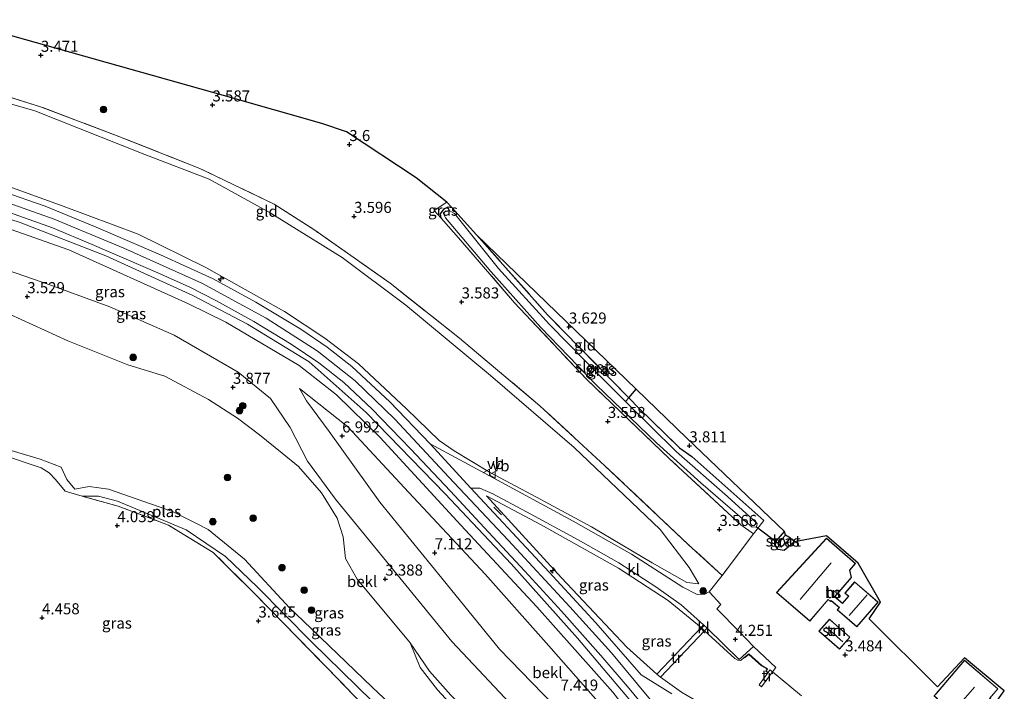
# Model space of a CAD drawing. Units: metres. Extents: x 149990 to 160005, y 424998 to 431251.
# Drawn here: x 150579 to 150802, y 426600 to 426752 of the extents above; entities that cross this region are included whole.
import ezdxf
from ezdxf.enums import TextEntityAlignment as Align

# ---------------------------------------------------------------- set-up
doc = ezdxf.new("R2010")
doc.units = ezdxf.units.M
doc.linetypes.add('IE-TERREINAFSCHEIDING', pattern=[10, 8, -2])
doc.layers.get('0').update_dxf_attribs({"lineweight": 25})
for name, color, linetype, lineweight in [('B-ME-AL-OVERIG-S-B1', 7, 'Continuous', 18), ('B-ME-GR-BOOM-S-B1', 93, 'Continuous', 18), ('B-ME-GW-KRUINLIJN-L-B1', 93, 'Continuous', 18), ('B-ME-GW-TEENLIJN-L-B1', 93, 'Continuous', 18), ('B-ME-IE-GRASLAND-GV-B6', 93, 'Continuous', 18), ('B-ME-IE-GRONDWERKLIJN-GROND_INGERICHT-GV-B6', 253, 'Continuous', 18), ('B-ME-IE-TERREINAFSCHEIDING-RASTERHEKWERK-L-B1', 8, 'IE-TERREINAFSCHEIDING', 18), ('B-ME-KG-KADASTRAAL-DAKRAND-L-B1', 13, 'Continuous', 18), ('B-ME-KG-KADASTRAAL-NOKLIJN-L-B1', 13, 'Continuous', 18), ('B-ME-MW-MUUR-GV-B6', 8, 'IE-TERREINAFSCHEIDING-KUNSTMATIG', 18), ('B-ME-OB-BEKLEDING-GV-B6', 253, 'Continuous', 18), ('B-ME-OG-BEBOUWING-GV-B6', 173, 'Continuous', 18), ('B-ME-OG-WATER-GV-B6', 153, 'Continuous', 18), ('B-ME-VH-VERH_SOORT-BITUMEN-GV-B6', 8, 'IE-TERREINAFSCHEIDING-NATUURLIJK-HOUTWAL', 18), ('B-ME-VH-VERH_SOORT-KLINKERS-GV-B6', 8, 'IE-TERREINAFSCHEIDING-NATUURLIJK-HOUTWAL', 18), ('B-ME-VW-MEUBILAIR_WEGMEUBILAIR-VERKEERSBORD-S-B1', 8, 'Continuous', 18)]:
    doc.layers.add(name, color=color, linetype=linetype, lineweight=lineweight)
for name, color, linetype in [('B-ME-GW-HOOGTEPUNT-S-B1', 10, 'Continuous'), ('B-ME-GW-INSTEEKWATERGANG-L-B1', 10, 'Continuous'), ('B-ME-IE-TERREINAFSCHEIDING-HAAGRASTER-L-B1', 10, 'Continuous'), ('B-ME-IE-TERREINAFSCHEIDING-SCHRIKHEK-L-B1', 10, 'Continuous'), ('B-ME-KG-KADASTRAAL-OPNAMEDTMGRENS-L-B1', 10, 'Continuous'), ('B-ME-KW-DUIKER-L-B1', 10, 'Continuous')]:
    doc.layers.add(name, color=color, linetype=linetype)
doc.styles.add('NLCS-ISO', font='NLCS-ISO.TTF')
doc.linetypes.add('IE-TERREINAFSCHEIDING-KUNSTMATIG', pattern='A,4,[82,NLCS.SHX,S=0.75,R=90,X=0,Y=0],4,-2', length=10)
doc.linetypes.add('IE-TERREINAFSCHEIDING-NATUURLIJK-HOUTWAL', pattern='A,7,-1.5,[67,NLCS.SHX,S=0.75,R=45,X=0,Y=0],-1.5,7,-1.5,[70,NLCS.SHX,S=0.75,R=0,X=0,Y=0],-1.5', length=20)

# ---------------------------------------------------------------- blocks, each defined once
blk = doc.blocks.new('hecto')
for p, q in [((0, 0.625), (-0.625, 0)), ((0, -0.625), (0, 0.625)), ((-0.625, 0), (0.625, 0)), ((0.625, 0), (0, -0.625))]:
    blk.add_line(p, q)
blk = doc.blocks.new('hoogtepunt')
for p, q in [((-0.5, 0), (0.5, 0)), ((0, 0.5), (0, -0.5))]:
    blk.add_line(p, q)
blk = doc.blocks.new('boom')
h = blk.add_hatch(color=256)
edge = h.paths.add_edge_path()
edge.add_arc((0, 0), 0.75, 0, 360)
blk.add_circle((0, 0), 0.75)
blk = doc.blocks.new('verkeersbord')
for p, q in [((0, 0.75), (-0.75, -0.625)), ((0.75, -0.625), (0, 0.75)), ((-0.75, -0.625), (0.75, -0.625))]:
    blk.add_line(p, q)

msp = doc.modelspace()

# ---------------------------------------------------------------- linework, layer by layer
at = {"layer": 'B-ME-GW-INSTEEKWATERGANG-L-B1'}
for points in [[(150674.821, 426707.107, 3.583), (150674.675, 426708.091, 3.583), (150675.501, 426709.261, 3.583), (150676.428, 426709.693, 3.583), (150677.245, 426709.575, 3.583)], [(150728.788, 426655.145, 3.728), (150731.614, 426653.214, 4.018), (150747.902, 426638.685, 4.147)], [(150754.845, 426633.864, 3.761), (150752.504, 426631.872, 3.766), (150751.153, 426632.096, 3.786), (150750.463, 426633.05, 3.977), (150750.797, 426634.067, 3.981), (150752.621, 426636.171, 3.981)]]:
    msp.add_polyline3d(points, dxfattribs=at)
at = {"layer": 'B-ME-GW-KRUINLIJN-L-B1'}
for points in [[(150470.842, 426737.339, 10.471), (150484.496, 426736.521, 10.488), (150498.903, 426734.718, 10.438), (150513.803, 426731.996, 10.425), (150526.616, 426729.083, 10.442), (150544.506, 426724.25, 10.463), (150571.642, 426716.181, 10.413), (150589.219, 426709.842, 10.413), (150606.225, 426703.529, 10.425), (150621.566, 426695.95, 10.479), (150639.337, 426685.98, 10.6), (150648.475, 426679.98, 10.682), (150656.101, 426674.142, 10.67), (150667.013, 426663.956, 10.72), (150674.375, 426656.833, 10.674), (150677.793, 426654.457, 10.699), (150685.79, 426649.647, 10.62), (150696.437, 426643.979, 9.215), (150708.912, 426637.274, 7.556), (150722.606, 426629.078, 5.793), (150730.481, 426624.675, 4.906), (150733.183, 426624.343, 4.512)], [(150785.831, 426494.346, 5.3), (150782.378, 426500.508, 6.303), (150777.147, 426509.173, 7.556), (150772.674, 426518.846, 9.115), (150769.759, 426528.745, 10.6), (150768.033, 426533.914, 10.861), (150765.416, 426538.551, 10.761), (150759.151, 426547.561, 10.649), (150742.671, 426567.409, 10.629), (150724.012, 426590.439, 10.662), (150705.732, 426612.086, 10.736), (150690.695, 426628.912, 10.741), (150675.745, 426644.74, 10.537), (150657.851, 426663.168, 10.55), (150644.924, 426674.634, 10.558), (150631.015, 426683.112, 10.558), (150618.638, 426689.658, 10.492), (150598.943, 426698.619, 10.347), (150579.497, 426706.157, 10.342), (150556.704, 426713.436, 10.367)], [(150722.246, 426598.13, 10.973), (150713.42, 426608.718, 10.935), (150704.001, 426619.183, 10.94), (150690.007, 426634.232, 10.894), (150676.57, 426648.506, 10.853), (150664.336, 426661.648, 10.861), (150655.392, 426670.326, 10.848), (150646.765, 426677.079, 10.794), (150635.235, 426684.522, 10.745), (150620.686, 426692.382, 10.645), (150602.975, 426700.361, 10.624), (150587.206, 426706.899, 10.541), (150572.081, 426712.285, 10.537)], [(150765.6, 426524.851, 7.614), (150752.444, 426539.933, 7.336), (150734.636, 426560.754, 7.27), (150720.275, 426575.856, 7.183), (150702.734, 426594.416, 7.191), (150688.076, 426609.535, 7.104), (150675.007, 426625.673, 7.021), (150660.924, 426642.819, 7.095), (150649.461, 426658.819, 6.95), (150644.32, 426665.813, 6.959), (150642.8, 426668.589, 7.05)], [(150589.729, 426645.319, 4.109), (150587.518, 426647.981, 4.015), (150586.049, 426649.495, 4.04), (150584.237, 426650.618, 4.02), (150575.093, 426653.693, 4.024), (150564.086, 426656.559, 4.064)], [(150593.567, 426644.188, 4.081), (150597.238, 426644.224, 4.121), (150601.53, 426643.091, 4.146), (150617.114, 426636.581, 4.048), (150626.045, 426630.535, 4.121), (150633.275, 426623.605, 4.068), (150645.49, 426611.205, 3.946), (150662.666, 426594.402, 4.146), (150675.275, 426580.957, 4.028), (150684.37, 426571.221, 3.796), (150685.528, 426570.519, 3.788), (150688.15, 426569.955, 3.759), (150690.362, 426570.061, 3.755), (150692.066, 426570.696, 3.747), (150694.83, 426572.058, 3.508)], [(150685.132, 426644.241, 10.716), (150702.09, 426625.729, 10.815), (150716.862, 426610.017, 10.799), (150723.658, 426603.915, 10.857)], [(150698.515, 426575.531, 3.55), (150692.32, 426583.782, 3.554), (150684.414, 426591.787, 3.55), (150677.061, 426599.179, 3.492), (150672.206, 426604.551, 3.488), (150667.81, 426610.978, 3.334)], [(150724.514, 426603.206, 10.877), (150729.253, 426599.809, 10.799), (150736.978, 426595.273, 10.247), (150751.301, 426586.475, 8.443), (150762.554, 426579.694, 7.021), (150765.649, 426577.768, 6.66)]]:
    msp.add_polyline3d(points, dxfattribs=at)
at = {"layer": 'B-ME-GW-TEENLIJN-L-B1'}
for points in [[(150733.183, 426624.343, 4.512), (150730.971, 426628.06, 4.417), (150724.409, 426636.628, 4.218), (150704.989, 426655.232, 4.259), (150686.003, 426671.522, 4.383), (150666.837, 426687.438, 4.603), (150652.391, 426698.26, 4.458), (150636.162, 426708.354, 4.562), (150622.322, 426715.931, 4.487), (150607.781, 426721.56, 4.47), (150582.82, 426731.396, 4.309), (150553.351, 426739.894, 4.334), (150532.17, 426745.624, 4.396), (150520.005, 426749.112, 4.417)], [(150556.367, 426702.391, 4.172), (150585.982, 426692.132, 3.911), (150599.806, 426687.078, 4.28), (150614.419, 426680.661, 4.359), (150628.865, 426672.304, 4.334), (150636.182, 426666.34, 4.135), (150640.631, 426659.765, 3.861), (150644.61, 426652.107, 3.492), (150650.926, 426643.485, 3.492), (150661.809, 426630.21, 3.629), (150677.289, 426611.31, 3.703), (150692.903, 426594.709, 3.894), (150713.811, 426573.458, 4.031), (150728.848, 426556.762, 4.064), (150742.367, 426540.563, 3.974), (150746.332, 426535.813, 3.948), (150758.754, 426520.161, 3.848), (150771.406, 426505.807, 4.205), (150779.169, 426497.543, 4.433), (150782.648, 426495.431, 4.773), (150785.831, 426494.346, 5.3)], [(150642.8, 426668.589, 7.05), (150653.676, 426659.931, 7.402), (150667.5, 426645.033, 7.61), (150684.817, 426626.507, 7.747), (150698.636, 426610.987, 7.813), (150710.389, 426597.656, 7.871), (150726.307, 426578.289, 7.805), (150740.345, 426560.552, 7.664), (150754.794, 426542.731, 7.664), (150761.763, 426532.123, 7.635), (150765.6, 426524.851, 7.614)], [(150733.717, 426614.46, 4.69), (150726.254, 426620.601, 5.258), (150714.966, 426627.899, 6.606), (150697.306, 426637.81, 9.057), (150685.132, 426644.241, 10.716)], [(150743.433, 426607.682, 4.372), (150742.751, 426607.105, 4.372), (150742.518, 426607.022, 4.355), (150742.049, 426607.104, 4.363), (150741.322, 426607.47, 4.355), (150734.488, 426613.747, 4.703)]]:
    msp.add_polyline3d(points, dxfattribs=at)
at = {"layer": 'B-ME-IE-GRASLAND-GV-B6'}
for points in [[(150571.642, 426716.181, 10.413), (150589.219, 426709.842, 10.413), (150606.225, 426703.529, 10.425), (150621.566, 426695.95, 10.479), (150639.337, 426685.98, 10.6), (150648.475, 426679.98, 10.682), (150656.101, 426674.142, 10.67), (150667.013, 426663.956, 10.72), (150674.375, 426656.833, 10.674), (150677.793, 426654.457, 10.699), (150685.79, 426649.647, 10.62), (150696.437, 426643.979, 9.215), (150708.912, 426637.274, 7.556), (150722.606, 426629.078, 5.793), (150730.481, 426624.675, 4.906), (150733.183, 426624.343, 4.512), (150730.971, 426628.06, 4.417), (150724.409, 426636.628, 4.218), (150704.989, 426655.232, 4.259), (150686.003, 426671.522, 4.383), (150666.837, 426687.438, 4.603), (150652.391, 426698.26, 4.458), (150636.162, 426708.354, 4.562), (150622.322, 426715.931, 4.487), (150607.781, 426721.56, 4.47), (150582.82, 426731.396, 4.309), (150553.351, 426739.894, 4.334)], [(150553.351, 426739.894, 4.334), (150582.82, 426731.396, 4.309), (150607.781, 426721.56, 4.47), (150622.322, 426715.931, 4.487), (150636.162, 426708.354, 4.562), (150652.391, 426698.26, 4.458), (150666.837, 426687.438, 4.603), (150686.003, 426671.522, 4.383), (150704.989, 426655.232, 4.259), (150724.409, 426636.628, 4.218), (150730.971, 426628.06, 4.417), (150733.183, 426624.343, 4.512), (150730.481, 426624.675, 4.906), (150722.606, 426629.078, 5.793), (150708.912, 426637.274, 7.556), (150696.437, 426643.979, 9.215), (150685.79, 426649.647, 10.62), (150677.793, 426654.457, 10.699), (150674.375, 426656.833, 10.674), (150667.013, 426663.956, 10.72), (150656.101, 426674.142, 10.67), (150648.475, 426679.98, 10.682), (150639.337, 426685.98, 10.6), (150621.566, 426695.95, 10.479), (150606.225, 426703.529, 10.425), (150589.219, 426709.842, 10.413), (150571.642, 426716.181, 10.413)], [(150563.811, 426738.637, 4.247), (150584.139, 426732.341, 4.193), (150601.485, 426725.766, 4.197), (150620.225, 426718.387, 4.28), (150637.056, 426710.268, 4.242), (150646.255, 426704.395, 4.197), (150663.291, 426692.418, 4.197), (150678.976, 426679.966, 4.292), (150697.181, 426664.678, 4.11), (150711.92, 426651.076, 4.031), (150730.804, 426633.257, 4.114), (150738.463, 426626.243, 4.184), (150735.56, 426622.533, 4.425), (150734.556, 426622.017, 4.578), (150732.847, 426621.905, 4.74), (150729.577, 426623.573, 4.952), (150717.946, 426631.083, 6.291), (150704.719, 426638.529, 8.058), (150685.787, 426648.77, 10.612), (150672.332, 426656.022, 10.861), (150663.242, 426665.533, 10.877), (150654.587, 426673.58, 10.815), (150649.062, 426677.902, 10.823), (150643.04, 426681.989, 10.761), (150632.901, 426688.103, 10.658), (150623.191, 426693.406, 10.653), (150611.298, 426698.83, 10.624), (150596.762, 426705.116, 10.508), (150585.167, 426709.82, 10.508), (150575.628, 426713.154, 10.504)], [(150764.887, 426542.744, 10.776), (150768.082, 426536.725, 10.771), (150770.109, 426531.753, 10.757), (150771.287, 426527.553, 10.364), (150773.816, 426520.963, 9.265), (150779.083, 426509.79, 7.58), (150777.147, 426509.173, 7.556), (150772.674, 426518.846, 9.115), (150769.759, 426528.745, 10.6), (150768.033, 426533.914, 10.861), (150765.416, 426538.551, 10.761), (150759.151, 426547.561, 10.649), (150742.671, 426567.409, 10.629), (150724.012, 426590.439, 10.662), (150705.732, 426612.086, 10.736), (150690.695, 426628.912, 10.741), (150675.745, 426644.74, 10.537), (150657.851, 426663.168, 10.55), (150644.924, 426674.634, 10.558), (150631.015, 426683.112, 10.558), (150618.638, 426689.658, 10.492), (150598.943, 426698.619, 10.347), (150579.497, 426706.157, 10.342), (150556.704, 426713.436, 10.367)], [(150556.704, 426713.436, 10.367), (150579.497, 426706.157, 10.342), (150598.943, 426698.619, 10.347), (150618.638, 426689.658, 10.492), (150631.015, 426683.112, 10.558), (150644.924, 426674.634, 10.558), (150657.851, 426663.168, 10.55), (150675.745, 426644.74, 10.537), (150690.695, 426628.912, 10.741), (150705.732, 426612.086, 10.736), (150724.012, 426590.439, 10.662), (150742.671, 426567.409, 10.629), (150759.151, 426547.561, 10.649), (150765.416, 426538.551, 10.761), (150768.033, 426533.914, 10.861), (150769.759, 426528.745, 10.6), (150772.674, 426518.846, 9.115)], [(150676.154, 426710.757, 3.666), (150677.245, 426709.575, 3.583), (150676.428, 426709.693, 3.583), (150675.501, 426709.261, 3.583), (150674.675, 426708.091, 3.583), (150674.821, 426707.107, 3.583), (150673.279, 426708.863, 3.695), (150676.154, 426710.757, 3.666)], [(150677.245, 426709.575, 3.583), (150682.879, 426703.392, 3.683), (150698.923, 426685.27, 3.683), (150717.32, 426666.474, 3.738), (150719.668, 426664.075, 3.745), (150728.788, 426655.145, 3.728), (150731.614, 426653.214, 4.018), (150747.902, 426638.685, 4.147), (150745.588, 426635.664, 4.147), (150742.709, 426637.687, 3.799), (150726.518, 426652.665, 3.542), (150707.735, 426670.681, 3.579), (150691.465, 426687.998, 3.525), (150679.261, 426702.049, 3.587), (150674.821, 426707.107, 3.583), (150674.675, 426708.091, 3.583), (150675.501, 426709.261, 3.583), (150676.428, 426709.693, 3.583), (150677.245, 426709.575, 3.583)], [(150772.674, 426518.846, 9.115), (150768.441, 426526.807, 9.542), (150765.5, 426533.553, 9.782), (150763.573, 426537.629, 9.741), (150759.675, 426543.254, 9.595), (150746.911, 426558.49, 9.607), (150727.747, 426581.795, 9.656), (150713.699, 426599.817, 9.855), (150696.52, 426619.181, 9.741), (150679.292, 426637.667, 9.501), (150661.044, 426657.459, 9.688), (150651.134, 426667.132, 9.632), (150642.718, 426673.767, 9.542), (150626.093, 426683.561, 9.514), (150617.618, 426687.747, 9.265), (150590.52, 426699.966, 9.257), (150566.891, 426708.26, 9.322)], [(150576.076, 426708.791, 10.554), (150586.852, 426704.917, 10.554), (150595.837, 426701.198, 10.55), (150610.71, 426694.726, 10.67), (150617.927, 426691.514, 10.691), (150624.011, 426688.436, 10.703), (150632.445, 426683.772, 10.728), (150640.917, 426678.571, 10.778), (150647.168, 426674.356, 10.803), (150652.827, 426669.931, 10.832), (150659.159, 426663.962, 10.898), (150667.866, 426654.89, 10.902), (150676.939, 426645.304, 10.894), (150685.538, 426636.077, 10.94), (150693.824, 426627.185, 10.977), (150702.079, 426618.164, 10.931), (150711.035, 426608.136, 10.973), (150717.43, 426600.695, 10.969), (150736.718, 426577.221, 10.857), (150762.299, 426545.906, 10.823), (150764.887, 426542.744, 10.776)], [(150675.835, 426708.684, 3.048), (150675.319, 426708.228, 3.048), (150675.826, 426707.181, 3.048), (150686.088, 426695.054, 3.048), (150697.427, 426682.369, 3.048), (150709.978, 426669.375, 3.048), (150723.634, 426656.262, 3.048), (150733.664, 426647.2, 3.048), (150745.297, 426637.161, 3.048), (150746.214, 426637.254, 3.048), (150746.373, 426638.036, 3.048), (150739.666, 426644.097, 3.048), (150728.153, 426654.267, 3.048), (150722.324, 426659.953, 3.048), (150716.619, 426665.623, 3.048), (150711.924, 426670.289, 3.048), (150699.394, 426683.044, 3.048), (150687.811, 426695.747, 3.048), (150677.874, 426708.165, 3.048), (150676.625, 426708.898, 3.048), (150675.835, 426708.684, 3.048)], [(150556.367, 426702.391, 4.172), (150585.982, 426692.132, 3.911), (150599.806, 426687.078, 4.28), (150614.419, 426680.661, 4.359), (150628.865, 426672.304, 4.334), (150636.182, 426666.34, 4.135), (150640.631, 426659.765, 3.861), (150644.61, 426652.107, 3.492), (150650.926, 426643.485, 3.492), (150661.809, 426630.21, 3.629), (150677.289, 426611.31, 3.703), (150692.903, 426594.709, 3.894)], [(150677.061, 426599.179, 3.492), (150672.206, 426604.551, 3.488), (150667.81, 426610.978, 3.334), (150655.851, 426625.44, 3.334), (150653.148, 426630.102, 3.334), (150652.623, 426634.999, 3.334), (150651.33, 426639.228, 3.334), (150647.774, 426644.933, 3.334), (150642.516, 426650.92, 3.334), (150638.826, 426653.911, 3.334), (150633.713, 426658.092, 3.334), (150628.733, 426661.83, 3.334), (150622.154, 426666.113, 3.334), (150612.286, 426671.378, 3.334), (150603.886, 426673.944, 3.334), (150590.336, 426679.373, 3.334), (150574.397, 426686.6, 3.334)], [(150563.025, 426658.844, 3.334), (150584.01, 426652.604, 3.334), (150588.817, 426650.79, 3.334), (150590.103, 426647.97, 3.334), (150591.862, 426645.816, 3.334), (150595.108, 426646.379, 3.334), (150599.503, 426645.812, 3.334), (150614.014, 426640.695, 3.334), (150619.626, 426637.91, 3.334), (150622.095, 426636.684, 3.334), (150623.747, 426635.325, 3.334), (150630.3, 426629.931, 3.334), (150640.538, 426618.953, 3.334), (150643.615, 426615.982, 3.334), (150659.19, 426600.945, 3.334), (150675.143, 426585.95, 3.334)], [(150662.666, 426594.402, 4.146), (150645.49, 426611.205, 3.946), (150633.275, 426623.605, 4.068), (150626.045, 426630.535, 4.121), (150617.114, 426636.581, 4.048), (150601.53, 426643.091, 4.146), (150597.238, 426644.224, 4.121), (150593.567, 426644.188, 4.081), (150589.729, 426645.319, 4.109), (150587.518, 426647.981, 4.015), (150586.049, 426649.495, 4.04), (150584.237, 426650.618, 4.02), (150575.093, 426653.693, 4.024)], [(150727.112, 426599.441, 10.898), (150720.102, 426603.749, 10.906), (150709.837, 426615.546, 10.898), (150699.294, 426627.021, 10.857), (150681.582, 426646.034, 10.84), (150683.571, 426645.977, 10.67), (150686.543, 426644.744, 10.541), (150694.199, 426640.656, 9.434), (150705.851, 426634.306, 7.829), (150715.072, 426629.13, 6.66), (150723.483, 426623.701, 5.499), (150729.17, 426619.621, 4.943), (150734.256, 426615.094, 4.641), (150733.717, 426614.46, 4.69), (150726.254, 426620.601, 5.258), (150714.966, 426627.899, 6.606), (150697.306, 426637.81, 9.057), (150685.132, 426644.241, 10.716), (150702.09, 426625.729, 10.815), (150716.862, 426610.017, 10.799), (150723.658, 426603.915, 10.857), (150724.514, 426603.206, 10.877)], [(150661.181, 426592.773, 4.239), (150648.922, 426605.414, 4.028), (150632.692, 426622.014, 3.971), (150623.239, 426631.438, 4.105), (150613.083, 426637.637, 4.133), (150601.691, 426641.963, 4.06), (150593.567, 426644.188, 4.081), (150597.238, 426644.224, 4.121), (150601.53, 426643.091, 4.146), (150617.114, 426636.581, 4.048), (150626.045, 426630.535, 4.121), (150633.275, 426623.605, 4.068), (150645.49, 426611.205, 3.946), (150662.666, 426594.402, 4.146)], [(150733.717, 426614.46, 4.69), (150723.658, 426603.915, 10.857), (150716.862, 426610.017, 10.799), (150702.09, 426625.729, 10.815), (150685.132, 426644.241, 10.716), (150697.306, 426637.81, 9.057), (150714.966, 426627.899, 6.606), (150726.254, 426620.601, 5.258), (150733.717, 426614.46, 4.69)], [(150752.621, 426636.171, 3.981), (150752.838, 426635.395, 3.139), (150751.129, 426633.531, 3.139), (150751.233, 426632.748, 3.139), (150751.857, 426632.619, 3.139), (150753.964, 426634.687, 3.139), (150754.845, 426633.864, 3.761), (150752.504, 426631.872, 3.766), (150751.153, 426632.096, 3.786), (150750.463, 426633.05, 3.977), (150750.797, 426634.067, 3.981), (150752.621, 426636.171, 3.981)], [(150729.253, 426599.809, 10.799), (150724.514, 426603.206, 10.877), (150734.488, 426613.747, 4.703), (150741.322, 426607.47, 4.355), (150742.049, 426607.104, 4.363), (150742.518, 426607.022, 4.355), (150742.751, 426607.105, 4.372), (150743.433, 426607.682, 4.372)], [(150745.56, 426610.179, 4.321), (150750.624, 426605.424, 4.154), (150749.882, 426604.446, 4.236), (150749.301, 426604.922, 4.203), (150748.855, 426604.308, 4.176), (150748.493, 426604.616, 4.176), (150748.741, 426605.127, 4.176), (150747.471, 426605.863, 4.176), (150744.519, 426608.491, 4.372), (150743.433, 426607.682, 4.372), (150742.751, 426607.105, 4.372), (150742.518, 426607.022, 4.355), (150742.049, 426607.104, 4.363), (150741.322, 426607.47, 4.355), (150734.488, 426613.747, 4.703), (150735.066, 426614.331, 4.562), (150742.316, 426607.212, 4.359), (150745.56, 426610.179, 4.321)], [(150682.963, 426590.61, 3.334), (150674.029, 426600.379, 3.334), (150670.072, 426605.446, 3.334), (150667.81, 426610.978, 3.334), (150672.206, 426604.551, 3.488), (150677.061, 426599.179, 3.492)], [(150743.433, 426607.682, 4.372), (150743.492, 426607.601, 4.598), (150744.513, 426608.362, 4.614), (150747.412, 426605.782, 4.589), (150748.611, 426605.087, 4.569), (150748.369, 426604.59, 4.553), (150748.796, 426604.227, 4.53), (150746.814, 426601.502, 5.521), (150747.365, 426601.072, 5.513), (150749.882, 426604.446, 4.236), (150756.434, 426599.003, 4.396)], [(150724.514, 426603.206, 10.877), (150729.253, 426599.809, 10.799)]]:
    msp.add_polyline3d(points, dxfattribs=at)
at = {"layer": 'B-ME-IE-GRONDWERKLIJN-GROND_INGERICHT-GV-B6'}
for points in [[(150564.658, 426752.054, 3.6), (150625.567, 426734.871, 3.758), (150647.83, 426728.59, 3.546), (150653.44, 426726.66, 3.546), (150669.2, 426716.25, 3.546), (150676.154, 426710.757, 3.666)], [(150676.154, 426710.757, 3.666), (150673.279, 426708.863, 3.695), (150674.821, 426707.107, 3.583), (150679.261, 426702.049, 3.587), (150691.465, 426687.998, 3.525), (150707.735, 426670.681, 3.579), (150726.518, 426652.665, 3.542), (150742.709, 426637.687, 3.799), (150745.588, 426635.664, 4.147), (150738.463, 426626.243, 4.184), (150730.804, 426633.257, 4.114), (150711.92, 426651.076, 4.031), (150697.181, 426664.678, 4.11), (150678.976, 426679.966, 4.292), (150663.291, 426692.418, 4.197), (150646.255, 426704.395, 4.197), (150637.056, 426710.268, 4.242), (150620.225, 426718.387, 4.28), (150601.485, 426725.766, 4.197), (150584.139, 426732.341, 4.193), (150563.811, 426738.637, 4.247)], [(150718.994, 426668.431, 3.754), (150717.32, 426666.474, 3.738), (150698.923, 426685.27, 3.683), (150682.879, 426703.392, 3.683), (150718.994, 426668.431, 3.754)], [(150756.434, 426599.003, 4.396), (150749.882, 426604.446, 4.236), (150750.624, 426605.424, 4.154), (150745.56, 426610.179, 4.321), (150742.361, 426613.509, 4.371), (150737.237, 426618.72, 4.359), (150738.198, 426619.664, 4.309), (150735.56, 426622.533, 4.425), (150738.463, 426626.243, 4.184), (150745.588, 426635.664, 4.147), (150747.902, 426638.685, 4.147), (150731.614, 426653.214, 4.018), (150728.788, 426655.145, 3.728), (150719.668, 426664.075, 3.745), (150717.32, 426666.474, 3.738), (150718.994, 426668.431, 3.754), (150730.435, 426657.355, 3.819), (150752.621, 426636.171, 3.981)], [(150575.093, 426653.693, 4.024), (150584.237, 426650.618, 4.02), (150586.049, 426649.495, 4.04), (150587.518, 426647.981, 4.015), (150589.729, 426645.319, 4.109), (150593.567, 426644.188, 4.081), (150601.691, 426641.963, 4.06), (150613.083, 426637.637, 4.133), (150623.239, 426631.438, 4.105), (150632.692, 426622.014, 3.971), (150648.922, 426605.414, 4.028), (150661.181, 426592.773, 4.239)], [(150752.621, 426636.171, 3.981), (150750.797, 426634.067, 3.981), (150750.463, 426633.05, 3.977), (150751.153, 426632.096, 3.786), (150752.504, 426631.872, 3.766), (150754.845, 426633.864, 3.761), (150762.091, 426635.23, 3.927), (150769.234, 426629.012, 3.927), (150774.294, 426620.211, 3.927), (150771.729, 426616.445, 3.716), (150787.259, 426601.059, 3.724), (150793.348, 426607.574, 3.724), (150802.357, 426600.142, 3.645), (150796.62, 426592.143, 3.724)], [(150752.445, 426624.212, 3.927), (150750.762, 426622.389, 3.927), (150758.299, 426615.901, 3.927), (150762.493, 426620.773, 3.927), (150763.02, 426620.319, 3.927), (150763.187, 426620.512, 3.927), (150764.94, 426619.004, 3.927), (150764.483, 426618.473, 3.927), (150768.968, 426614.613, 3.927), (150773.811, 426620.24, 3.927), (150768.473, 426624.834, 3.927), (150766.236, 426622.235, 3.927), (150767.05, 426621.534, 3.927), (150765.691, 426619.955, 3.927), (150763.983, 426621.425, 3.927), (150767.721, 426625.768, 3.927), (150767.395, 426627.464, 3.927), (150768.692, 426628.971, 3.927), (150762.086, 426634.656, 3.927), (150752.445, 426624.212, 3.927)], [(150763.687, 426615.529, 3.84), (150762.771, 426616.334, 3.84), (150760.379, 426613.611, 3.84), (150765.023, 426609.532, 3.84), (150767.415, 426612.254, 3.84), (150763.687, 426615.529, 3.84)], [(150786.954, 426599.561, 3.836), (150786.441, 426598.958, 3.836), (150787.13, 426598.372, 3.836), (150782.758, 426593.23, 3.836), (150789.897, 426587.159, 3.836), (150794.422, 426592.479, 3.836), (150795.229, 426591.793, 3.836), (150800.135, 426597.562, 3.836), (150799.102, 426598.441, 3.836), (150800.926, 426600.586, 3.836), (150793.323, 426607.051, 3.836), (150786.954, 426599.561, 3.836)]]:
    msp.add_polyline3d(points, dxfattribs=at)
at = {"layer": 'B-ME-IE-TERREINAFSCHEIDING-HAAGRASTER-L-B1'}
for p, q in [((150717.32, 426666.474, 3.738), (150718.994, 426668.431, 3.754)), ((150742.361, 426613.509, 4.371), (150745.56, 426610.179, 4.321))]:
    msp.add_line(p, q, dxfattribs=at)
at = {"layer": 'B-ME-IE-TERREINAFSCHEIDING-RASTERHEKWERK-L-B1'}
for p, q in [((150717.32, 426666.474, 3.738), (150716.619, 426665.623, 3.048)), ((150593.567, 426644.188, 4.081), (150589.729, 426645.319, 4.109)), ((150745.588, 426635.664, 4.147), (150738.463, 426626.243, 4.184)), ((150756.434, 426599.003, 4.396), (150749.882, 426604.446, 4.236))]:
    msp.add_line(p, q, dxfattribs=at)
for points in [[(150735.56, 426622.533, 4.425), (150738.463, 426626.243, 4.184), (150730.804, 426633.257, 4.114), (150711.92, 426651.076, 4.031), (150697.181, 426664.678, 4.11), (150678.976, 426679.966, 4.292), (150663.291, 426692.418, 4.197), (150646.255, 426704.395, 4.197), (150637.056, 426710.268, 4.242), (150620.225, 426718.387, 4.28), (150601.485, 426725.766, 4.197), (150584.139, 426732.341, 4.193), (150563.811, 426738.637, 4.247), (150544.482, 426743.675, 4.296), (150520.005, 426749.112, 4.417)], [(150674.821, 426707.107, 3.583), (150673.279, 426708.863, 3.695), (150676.154, 426710.757, 3.666)], [(150747.902, 426638.685, 4.147), (150745.588, 426635.664, 4.147), (150742.709, 426637.687, 3.799), (150726.518, 426652.665, 3.542), (150707.735, 426670.681, 3.579), (150691.465, 426687.998, 3.525), (150679.261, 426702.049, 3.587), (150674.821, 426707.107, 3.583)], [(150682.879, 426703.392, 3.683), (150698.923, 426685.27, 3.683), (150717.32, 426666.474, 3.738), (150719.668, 426664.075, 3.745), (150728.788, 426655.145, 3.728)], [(150664.131, 426538.144, 4.674), (150677.783, 426553.062, 4.402), (150680, 426557.301, 4.239), (150680.71, 426560.031, 4.207), (150680.518, 426563.88, 4.146), (150679.512, 426566.964, 4.064), (150675.02, 426574.755, 4.113), (150667.777, 426585.689, 4.211), (150661.181, 426592.773, 4.239), (150648.922, 426605.414, 4.028), (150632.692, 426622.014, 3.971), (150623.239, 426631.438, 4.105), (150613.083, 426637.637, 4.133), (150601.691, 426641.963, 4.06), (150593.567, 426644.188, 4.081)]]:
    msp.add_polyline3d(points, dxfattribs=at)
at = {"layer": 'B-ME-IE-TERREINAFSCHEIDING-SCHRIKHEK-L-B1'}
msp.add_line((150688.477, 426639.98, 10.804), (150686.781, 426641.704, 10.818), dxfattribs=at)
at = {"layer": 'B-ME-KG-KADASTRAAL-DAKRAND-L-B1'}
for points in [[(150752.482, 426624.178, 6.627), (150762.09, 426634.587, 6.627), (150768.621, 426628.966, 7.659), (150767.341, 426627.478, 7.659), (150767.667, 426625.782, 5.715), (150763.912, 426621.42, 5.715), (150765.696, 426619.884, 5.715), (150767.121, 426621.539, 5.715), (150766.307, 426622.24, 5.715), (150768.478, 426624.763, 5.715), (150773.74, 426620.235, 5.715), (150768.963, 426614.684, 5.715), (150764.554, 426618.478, 5.715), (150765.011, 426619.009, 5.715), (150763.182, 426620.582, 5.715), (150763.015, 426620.389, 5.715), (150762.488, 426620.844, 6.577), (150758.294, 426615.972, 6.577), (150750.834, 426622.393, 6.627), (150752.482, 426624.178, 6.627)], [(150763.654, 426615.491, 6.482), (150767.344, 426612.249, 6.482), (150765.018, 426609.603, 6.482), (150760.45, 426613.616, 6.482), (150762.776, 426616.263, 6.482), (150763.654, 426615.491, 6.482)], [(150786.992, 426599.529, 6.128), (150793.329, 426606.981, 6.129), (150800.856, 426600.58, 7.494), (150799.032, 426598.435, 7.494), (150800.065, 426597.556, 6.121), (150795.223, 426591.863, 6.121), (150794.416, 426592.549, 6.884), (150789.891, 426587.229, 6.884), (150782.828, 426593.236, 7.141), (150787.2, 426598.378, 7.141), (150786.511, 426598.964, 6.129), (150786.992, 426599.529, 6.128)]]:
    msp.add_polyline3d(points, dxfattribs=at)
at = {"layer": 'B-ME-KG-KADASTRAAL-NOKLIJN-L-B1'}
for p, q in [((150756.125, 426620.844, 11.346), (150763.16, 426629.118, 11.346)), ((150767.217, 426617.169, 8.576), (150771.326, 426621.866, 8.576)), ((150761.913, 426614.614, 6.925), (150765.787, 426611.226, 6.925)), ((150786.782, 426590.958, 11.342), (150795.637, 426600.926, 11.342))]:
    msp.add_line(p, q, dxfattribs=at)
at = {"layer": 'B-ME-KG-KADASTRAAL-OPNAMEDTMGRENS-L-B1'}
msp.add_polyline3d([(150796.62, 426592.143, 3.724), (150802.357, 426600.142, 3.645), (150793.348, 426607.574, 3.724), (150787.259, 426601.059, 3.724), (150771.729, 426616.445, 3.716), (150774.294, 426620.211, 3.927), (150769.234, 426629.012, 3.927), (150762.091, 426635.23, 3.927), (150754.845, 426633.864, 3.761), (150753.964, 426634.687, 3.139), (150752.838, 426635.395, 3.139), (150752.621, 426636.171, 3.981), (150730.435, 426657.355, 3.819), (150718.994, 426668.431, 3.754), (150682.879, 426703.392, 3.683), (150677.245, 426709.575, 3.583), (150676.154, 426710.757, 3.666), (150669.2, 426716.25, 3.546), (150653.44, 426726.66, 3.546), (150647.83, 426728.59, 3.546), (150625.567, 426734.871, 3.758), (150564.658, 426752.054, 3.6)], dxfattribs=at)
at = {"layer": 'B-ME-KW-DUIKER-L-B1'}
msp.add_line((150746.214, 426637.254, 3.048), (150751.129, 426633.531, 3.139), dxfattribs=at)
at = {"layer": 'B-ME-MW-MUUR-GV-B6'}
msp.add_polyline3d([(150748.855, 426604.308, 4.176), (150748.796, 426604.227, 4.53), (150748.369, 426604.59, 4.553), (150748.611, 426605.087, 4.569), (150747.412, 426605.782, 4.589), (150744.513, 426608.362, 4.614), (150743.492, 426607.601, 4.598), (150743.433, 426607.682, 4.372), (150744.519, 426608.491, 4.372), (150747.471, 426605.863, 4.176), (150748.741, 426605.127, 4.176), (150748.493, 426604.616, 4.176), (150748.855, 426604.308, 4.176)], dxfattribs=at)
at = {"layer": 'B-ME-OB-BEKLEDING-GV-B6'}
for points in [[(150566.891, 426708.26, 9.322), (150590.52, 426699.966, 9.257), (150617.618, 426687.747, 9.265), (150626.093, 426683.561, 9.514), (150642.718, 426673.767, 9.542), (150651.134, 426667.132, 9.632), (150661.044, 426657.459, 9.688), (150679.292, 426637.667, 9.501), (150696.52, 426619.181, 9.741), (150713.699, 426599.817, 9.855), (150727.747, 426581.795, 9.656), (150746.911, 426558.49, 9.607), (150759.675, 426543.254, 9.595), (150763.573, 426537.629, 9.741), (150765.5, 426533.553, 9.782), (150768.441, 426526.807, 9.542), (150772.674, 426518.846, 9.115)], [(150772.674, 426518.846, 9.115), (150777.147, 426509.173, 7.556), (150782.378, 426500.508, 6.303), (150785.831, 426494.346, 5.3), (150782.648, 426495.431, 4.773), (150779.169, 426497.543, 4.433), (150771.406, 426505.807, 4.205), (150758.754, 426520.161, 3.848), (150746.332, 426535.813, 3.948), (150742.367, 426540.563, 3.974), (150728.848, 426556.762, 4.064), (150713.811, 426573.458, 4.031), (150692.903, 426594.709, 3.894), (150677.289, 426611.31, 3.703), (150661.809, 426630.21, 3.629), (150650.926, 426643.485, 3.492), (150644.61, 426652.107, 3.492), (150640.631, 426659.765, 3.861), (150636.182, 426666.34, 4.135), (150628.865, 426672.304, 4.334), (150614.419, 426680.661, 4.359), (150599.806, 426687.078, 4.28), (150585.982, 426692.132, 3.911), (150556.367, 426702.391, 4.172)], [(150642.8, 426668.589, 7.05), (150644.32, 426665.813, 6.959), (150649.461, 426658.819, 6.95), (150660.924, 426642.819, 7.095), (150675.007, 426625.673, 7.021), (150688.076, 426609.535, 7.104), (150702.734, 426594.416, 7.191), (150720.275, 426575.856, 7.183), (150734.636, 426560.754, 7.27), (150752.444, 426539.933, 7.336), (150765.6, 426524.851, 7.614), (150761.763, 426532.123, 7.635), (150754.794, 426542.731, 7.664), (150740.345, 426560.552, 7.664), (150726.307, 426578.289, 7.805), (150710.389, 426597.656, 7.871), (150698.636, 426610.987, 7.813), (150684.817, 426626.507, 7.747), (150667.5, 426645.033, 7.61), (150653.676, 426659.931, 7.402), (150642.8, 426668.589, 7.05)], [(150765.6, 426524.851, 7.614), (150752.444, 426539.933, 7.336), (150734.636, 426560.754, 7.27), (150720.275, 426575.856, 7.183), (150702.734, 426594.416, 7.191), (150688.076, 426609.535, 7.104), (150675.007, 426625.673, 7.021), (150660.924, 426642.819, 7.095), (150649.461, 426658.819, 6.95), (150644.32, 426665.813, 6.959), (150642.8, 426668.589, 7.05), (150653.676, 426659.931, 7.402), (150667.5, 426645.033, 7.61), (150684.817, 426626.507, 7.747), (150698.636, 426610.987, 7.813), (150710.389, 426597.656, 7.871), (150726.307, 426578.289, 7.805), (150740.345, 426560.552, 7.664), (150754.794, 426542.731, 7.664), (150761.763, 426532.123, 7.635), (150765.6, 426524.851, 7.614)]]:
    msp.add_polyline3d(points, dxfattribs=at)
at = {"layer": 'B-ME-OG-BEBOUWING-GV-B6'}
for points in [[(150752.445, 426624.212, 3.927), (150762.086, 426634.656, 3.927), (150768.692, 426628.971, 3.927), (150767.395, 426627.464, 3.927), (150767.721, 426625.768, 3.927), (150763.983, 426621.425, 3.927), (150765.691, 426619.955, 3.927), (150767.05, 426621.534, 3.927), (150766.236, 426622.235, 3.927), (150768.473, 426624.834, 3.927), (150773.811, 426620.24, 3.927), (150768.968, 426614.613, 3.927), (150764.483, 426618.473, 3.927), (150764.94, 426619.004, 3.927), (150763.187, 426620.512, 3.927), (150763.02, 426620.319, 3.927), (150762.493, 426620.773, 3.927), (150758.299, 426615.901, 3.927), (150750.762, 426622.389, 3.927), (150752.445, 426624.212, 3.927)], [(150763.687, 426615.529, 3.84), (150767.415, 426612.254, 3.84), (150765.023, 426609.532, 3.84), (150760.379, 426613.611, 3.84), (150762.771, 426616.334, 3.84), (150763.687, 426615.529, 3.84)], [(150724.514, 426603.206, 10.877), (150723.658, 426603.915, 10.857), (150733.717, 426614.46, 4.69), (150734.488, 426613.747, 4.703), (150724.514, 426603.206, 10.877)], [(150786.954, 426599.561, 3.836), (150793.323, 426607.051, 3.836), (150800.926, 426600.586, 3.836), (150799.102, 426598.441, 3.836), (150800.135, 426597.562, 3.836), (150795.229, 426591.793, 3.836), (150794.422, 426592.479, 3.836), (150789.897, 426587.159, 3.836), (150782.758, 426593.23, 3.836), (150787.13, 426598.372, 3.836), (150786.441, 426598.958, 3.836), (150786.954, 426599.561, 3.836)], [(150749.882, 426604.446, 4.236), (150747.365, 426601.072, 5.513), (150746.814, 426601.502, 5.521), (150748.796, 426604.227, 4.53), (150748.855, 426604.308, 4.176), (150749.301, 426604.922, 4.203), (150749.882, 426604.446, 4.236)]]:
    msp.add_polyline3d(points, dxfattribs=at)
at = {"layer": 'B-ME-OG-WATER-GV-B6'}
for points in [[(150716.619, 426665.623, 3.048), (150722.324, 426659.953, 3.048), (150728.153, 426654.267, 3.048), (150739.666, 426644.097, 3.048), (150746.373, 426638.036, 3.048), (150746.214, 426637.254, 3.048), (150745.297, 426637.161, 3.048), (150733.664, 426647.2, 3.048), (150723.634, 426656.262, 3.048), (150709.978, 426669.375, 3.048), (150697.427, 426682.369, 3.048), (150686.088, 426695.054, 3.048), (150675.826, 426707.181, 3.048), (150675.319, 426708.228, 3.048), (150675.835, 426708.684, 3.048), (150676.625, 426708.898, 3.048), (150677.874, 426708.165, 3.048), (150687.811, 426695.747, 3.048), (150699.394, 426683.044, 3.048), (150711.924, 426670.289, 3.048), (150716.619, 426665.623, 3.048)], [(150574.397, 426686.6, 3.334), (150590.336, 426679.373, 3.334), (150603.886, 426673.944, 3.334), (150612.286, 426671.378, 3.334), (150622.154, 426666.113, 3.334), (150628.733, 426661.83, 3.334), (150633.713, 426658.092, 3.334), (150638.826, 426653.911, 3.334), (150642.516, 426650.92, 3.334), (150647.774, 426644.933, 3.334), (150651.33, 426639.228, 3.334), (150652.623, 426634.999, 3.334), (150653.148, 426630.102, 3.334), (150655.851, 426625.44, 3.334), (150667.81, 426610.978, 3.334)], [(150675.143, 426585.95, 3.334), (150659.19, 426600.945, 3.334), (150643.615, 426615.982, 3.334), (150640.538, 426618.953, 3.334), (150630.3, 426629.931, 3.334), (150623.747, 426635.325, 3.334), (150622.095, 426636.684, 3.334), (150619.626, 426637.91, 3.334), (150614.014, 426640.695, 3.334), (150599.503, 426645.812, 3.334), (150595.108, 426646.379, 3.334), (150591.862, 426645.816, 3.334), (150590.103, 426647.97, 3.334), (150588.817, 426650.79, 3.334), (150584.01, 426652.604, 3.334), (150563.025, 426658.844, 3.334)], [(150752.838, 426635.395, 3.139), (150753.964, 426634.687, 3.139), (150751.857, 426632.619, 3.139), (150751.233, 426632.748, 3.139), (150751.129, 426633.531, 3.139), (150752.838, 426635.395, 3.139)], [(150667.81, 426610.978, 3.334), (150670.072, 426605.446, 3.334), (150674.029, 426600.379, 3.334), (150682.963, 426590.61, 3.334)]]:
    msp.add_polyline3d(points, dxfattribs=at)
at = {"layer": 'B-ME-VH-VERH_SOORT-BITUMEN-GV-B6'}
for points in [[(150575.628, 426713.154, 10.504), (150585.167, 426709.82, 10.508), (150596.762, 426705.116, 10.508), (150611.298, 426698.83, 10.624), (150623.191, 426693.406, 10.653), (150632.901, 426688.103, 10.658), (150643.04, 426681.989, 10.761), (150649.062, 426677.902, 10.823), (150654.587, 426673.58, 10.815), (150663.242, 426665.533, 10.877), (150672.332, 426656.022, 10.861)], [(150736.718, 426577.221, 10.857), (150717.43, 426600.695, 10.969), (150711.035, 426608.136, 10.973), (150702.079, 426618.164, 10.931), (150693.824, 426627.185, 10.977), (150685.538, 426636.077, 10.94), (150676.939, 426645.304, 10.894), (150667.866, 426654.89, 10.902), (150659.159, 426663.962, 10.898), (150652.827, 426669.931, 10.832), (150647.168, 426674.356, 10.803), (150640.917, 426678.571, 10.778), (150632.445, 426683.772, 10.728), (150624.011, 426688.436, 10.703), (150617.927, 426691.514, 10.691), (150610.71, 426694.726, 10.67), (150595.837, 426701.198, 10.55), (150586.852, 426704.917, 10.554), (150576.076, 426708.791, 10.554)], [(150672.332, 426656.022, 10.861), (150681.582, 426646.034, 10.84), (150699.294, 426627.021, 10.857), (150709.837, 426615.546, 10.898), (150720.102, 426603.749, 10.906), (150727.112, 426599.441, 10.898)]]:
    msp.add_polyline3d(points, dxfattribs=at)
at = {"layer": 'B-ME-VH-VERH_SOORT-KLINKERS-GV-B6'}
for points in [[(150734.256, 426615.094, 4.641), (150729.17, 426619.621, 4.943), (150723.483, 426623.701, 5.499), (150715.072, 426629.13, 6.66), (150705.851, 426634.306, 7.829), (150694.199, 426640.656, 9.434), (150686.543, 426644.744, 10.541), (150683.571, 426645.977, 10.67), (150681.582, 426646.034, 10.84), (150672.332, 426656.022, 10.861), (150685.787, 426648.77, 10.612), (150704.719, 426638.529, 8.058), (150717.946, 426631.083, 6.291), (150729.577, 426623.573, 4.952), (150732.847, 426621.905, 4.74), (150734.556, 426622.017, 4.578), (150735.56, 426622.533, 4.425), (150738.198, 426619.664, 4.309), (150737.237, 426618.72, 4.359), (150742.361, 426613.509, 4.371), (150745.56, 426610.179, 4.321), (150742.316, 426607.212, 4.359), (150735.066, 426614.331, 4.562), (150734.256, 426615.094, 4.641)], [(150733.717, 426614.46, 4.69), (150734.256, 426615.094, 4.641), (150735.066, 426614.331, 4.562), (150734.488, 426613.747, 4.703), (150733.717, 426614.46, 4.69)]]:
    msp.add_polyline3d(points, dxfattribs=at)

# ---------------------------------------------------------------- block references
at = {"layer": 'B-ME-AL-OVERIG-S-B1', "rotation": 90}
for p in [(150624.982, 426693.395, 11.313), (150700.141, 426627.408, 11.493)]:
    msp.add_blockref('hecto', p, dxfattribs=at)
at = {"layer": 'B-ME-GR-BOOM-S-B1', "rotation": 90}
for p in [(150598.375, 426731.713, 3.877), (150605.116, 426675.615, 3.771), (150629.907, 426664.64, 3.683), (150629.18, 426663.557, 3.687), (150626.48, 426648.421, 3.603), (150623.144, 426638.435, 3.575), (150632.253, 426639.21, 3.645), (150638.808, 426628.005, 3.827), (150643.841, 426622.93, 3.813), (150734.193, 426622.738, 4.476), (150645.507, 426618.391, 3.631)]:
    msp.add_blockref('boom', p, dxfattribs=at)
at = {"layer": 'B-ME-GW-HOOGTEPUNT-S-B1', "rotation": 90}
for p in [(150584.201, 426744.003, 3.471), (150584.201, 426744.003, 3.471), (150623.061, 426732.769, 3.587), (150623.061, 426732.769, 3.587), (150654.056, 426723.801, 3.6), (150654.056, 426723.801, 3.6), (150655.124, 426707.539, 3.596), (150655.124, 426707.539, 3.596), (150581.13, 426689.362, 3.529), (150581.13, 426689.362, 3.529), (150679.468, 426688.173, 3.583), (150679.468, 426688.173, 3.583), (150703.775, 426682.496, 3.629), (150703.775, 426682.496, 3.629), (150627.691, 426668.847, 3.877), (150627.691, 426668.847, 3.877), (150712.584, 426661.121, 3.558), (150712.584, 426661.121, 3.558), (150652.437, 426657.832, 6.992), (150652.437, 426657.832, 6.992), (150731.051, 426655.604, 3.811), (150731.051, 426655.604, 3.811), (150601.511, 426637.531, 4.039), (150601.511, 426637.531, 4.039), (150737.848, 426636.675, 3.566), (150737.848, 426636.675, 3.566), (150673.374, 426631.381, 7.112), (150673.374, 426631.381, 7.112), (150662.193, 426625.444, 3.388), (150662.193, 426625.444, 3.388), (150584.472, 426616.675, 4.458), (150584.472, 426616.675, 4.458), (150633.464, 426615.951, 3.645), (150633.464, 426615.951, 3.645), (150741.462, 426611.8, 4.251), (150741.462, 426611.8, 4.251), (150766.326, 426608.287, 3.484), (150766.326, 426608.287, 3.484)]:
    msp.add_blockref('hoogtepunt', p, dxfattribs=at)
at = {"layer": 'B-ME-VW-MEUBILAIR_WEGMEUBILAIR-VERKEERSBORD-S-B1', "rotation": 90}
for p in [(150685.201, 426649.547, 10.62), (150686.437, 426649.04, 10.62)]:
    msp.add_blockref('verkeersbord', p, dxfattribs=at)

# ---------------------------------------------------------------- texts
at = {"layer": 'B-ME-GW-HOOGTEPUNT-S-B1', "ltscale": 0.2, "style": 'NLCS-ISO'}
for s, p in [('3.471', (150584.201, 426744.003, 3.471)), ('3.471', (150584.201, 426744.003, 3.471)), ('3.587', (150623.061, 426732.769, 3.587)), ('3.587', (150623.061, 426732.769, 3.587)), ('3.6', (150654.056, 426723.801, 3.6)), ('3.6', (150654.056, 426723.801, 3.6)), ('3.596', (150655.124, 426707.539, 3.596)), ('3.596', (150655.124, 426707.539, 3.596)), ('3.529', (150581.13, 426689.362, 3.529)), ('3.529', (150581.13, 426689.362, 3.529)), ('3.583', (150679.468, 426688.173, 3.583)), ('3.583', (150679.468, 426688.173, 3.583)), ('3.629', (150703.775, 426682.496, 3.629)), ('3.629', (150703.775, 426682.496, 3.629)), ('3.877', (150627.691, 426668.847, 3.877)), ('3.877', (150627.691, 426668.847, 3.877)), ('3.558', (150712.584, 426661.121, 3.558)), ('3.558', (150712.584, 426661.121, 3.558)), ('6.992', (150652.437, 426657.832, 6.992)), ('6.992', (150652.437, 426657.832, 6.992)), ('3.811', (150731.051, 426655.604, 3.811)), ('3.811', (150731.051, 426655.604, 3.811)), ('4.039', (150601.511, 426637.531, 4.039)), ('4.039', (150601.511, 426637.531, 4.039)), ('3.566', (150737.848, 426636.675, 3.566)), ('3.566', (150737.848, 426636.675, 3.566)), ('7.112', (150673.374, 426631.381, 7.112)), ('7.112', (150673.374, 426631.381, 7.112)), ('3.388', (150662.193, 426625.444, 3.388)), ('3.388', (150662.193, 426625.444, 3.388)), ('4.458', (150584.472, 426616.675, 4.458)), ('4.458', (150584.472, 426616.675, 4.458)), ('3.645', (150633.464, 426615.951, 3.645)), ('3.645', (150633.464, 426615.951, 3.645)), ('4.251', (150741.462, 426611.8, 4.251)), ('4.251', (150741.462, 426611.8, 4.251)), ('3.484', (150766.326, 426608.287, 3.484)), ('3.484', (150766.326, 426608.287, 3.484)), ('7.419', (150701.875, 426599.409, 7.419)), ('7.419', (150701.875, 426599.409, 7.419))]:
    msp.add_text(s, height=2.5, dxfattribs=at).set_placement(p, align=Align.BOTTOM_LEFT)
at = {"layer": 'B-ME-IE-GRASLAND-GV-B6', "ltscale": 0.2, "style": 'NLCS-ISO'}
for p in [(150675.262, 426708.932), (150599.8505, 426690.4755), (150604.6525, 426685.5085), (150710.846, 426673.0295), (150711.2885, 426672.6785), (150752.654, 426634.0215), (150709.4245, 426624.078), (150649.4845, 426617.7725), (150601.4255, 426615.463), (150648.8075, 426613.898), (150723.6155, 426611.397)]:
    msp.add_text('gras', height=2.5, dxfattribs=at).set_placement(p, align=Align.MIDDLE_CENTER)
at = {"layer": 'B-ME-IE-GRONDWERKLIJN-GROND_INGERICHT-GV-B6', "ltscale": 0.2, "style": 'NLCS-ISO'}
for s, p in [('gld', (150635.352, 426708.6819)), ('gld', (150707.422, 426678.3996)), ('tn', (150763.609, 426622.3745)), ('tn', (150763.827, 426613.7982))]:
    msp.add_text(s, height=2.5, dxfattribs=at).set_placement(p, align=Align.MIDDLE_CENTER)
at = {"layer": 'B-ME-OB-BEKLEDING-GV-B6', "ltscale": 0.2, "style": 'NLCS-ISO'}
for p in [(150656.9424, 426624.8724), (150698.9192, 426604.2598)]:
    msp.add_text('bekl', height=2.5, dxfattribs=at).set_placement(p, align=Align.MIDDLE_CENTER)
at = {"layer": 'B-ME-OG-BEBOUWING-GV-B6', "ltscale": 0.2, "style": 'NLCS-ISO'}
for s, p in [('hs', (150763.609, 426622.3745)), ('sch', (150763.827, 426613.7982)), ('tr', (150728.1782, 426607.7068)), ('tr', (150748.6993, 426603.5604))]:
    msp.add_text(s, height=2.5, dxfattribs=at).set_placement(p, align=Align.MIDDLE_CENTER)
at = {"layer": 'B-ME-OG-WATER-GV-B6', "ltscale": 0.2, "style": 'NLCS-ISO'}
for s, p in [('sloot', (150709.1745, 426673.4529)), ('plas', (150612.6823, 426640.7166)), ('sloot', (150752.3098, 426634.0625))]:
    msp.add_text(s, height=2.5, dxfattribs=at).set_placement(p, align=Align.MIDDLE_CENTER)
at = {"layer": 'B-ME-VH-VERH_SOORT-KLINKERS-GV-B6', "ltscale": 0.2, "style": 'NLCS-ISO'}
for p in [(150718.4185, 426627.6002), (150734.2488, 426614.4184)]:
    msp.add_text('kl', height=2.5, dxfattribs=at).set_placement(p, align=Align.MIDDLE_CENTER)
at = {"layer": 'B-ME-VW-MEUBILAIR_WEGMEUBILAIR-VERKEERSBORD-S-B1', "ltscale": 0.2, "style": 'NLCS-ISO'}
for p in [(150685.201, 426649.547, 10.62), (150686.437, 426649.04, 10.62)]:
    msp.add_text('vb', height=2.5, dxfattribs=at).set_placement(p, align=Align.BOTTOM_LEFT)

doc.saveas('drawing.dxf')
